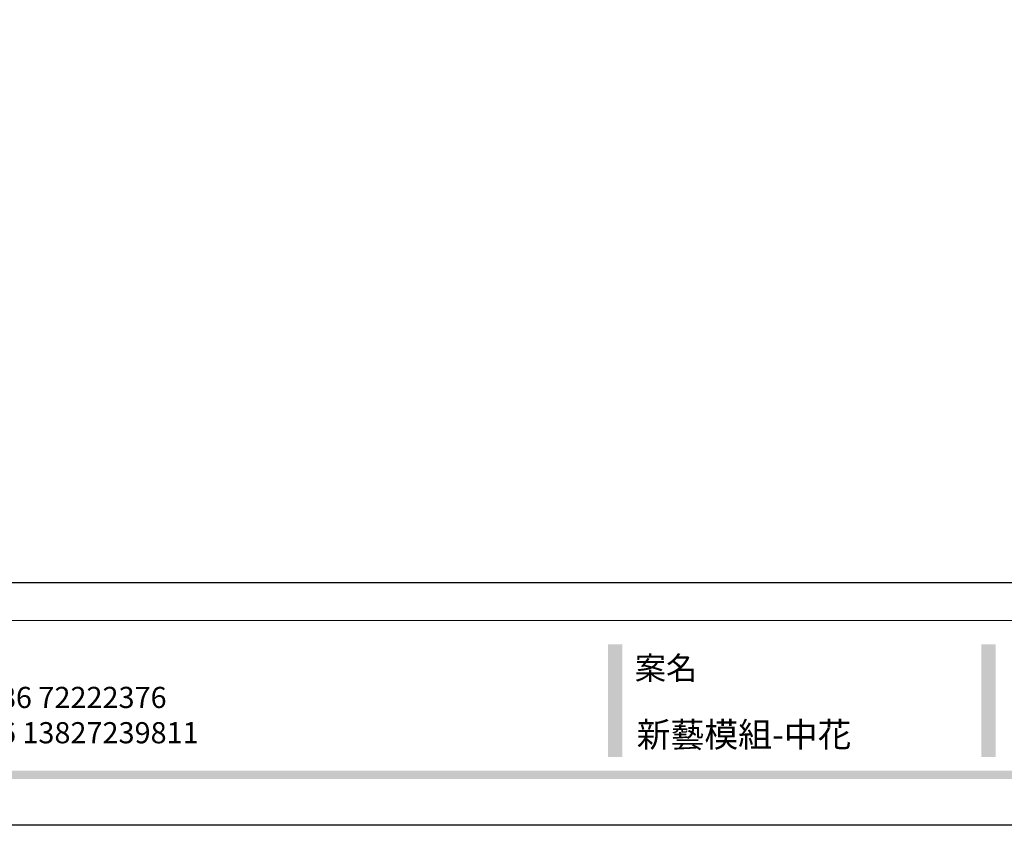
# Model space of a CAD drawing. Units: millimetres. Extents: x 2095 to 3775, y 3204 to 3798.
# Drawn here: x 2449 to 2669, y 3204 to 3384 of the extents above; entities that cross this region are included whole.
import ezdxf

# ---------------------------------------------------------------- set-up
doc = ezdxf.new("R2010")
doc.units = ezdxf.units.MM
doc.styles.add('華槶圖框文字2', font='txt', dxfattribs={"width": 1.053, "height": 1.8})

# ---------------------------------------------------------------- blocks, each defined once
blk = doc.blocks.new('10')
h = blk.add_hatch(color=256)
h.dxf.hatch_style = 1
h.paths.add_polyline_path([(-1754.4, 201.5), (-1770.2, 201.5), (-1770.2, 76.1), (-1754.4, 76.1)])
h = blk.add_hatch(color=256)
h.dxf.hatch_style = 1
h.paths.add_polyline_path([(-1338.7, 201.5), (-1354.5, 201.5), (-1354.5, 76.1), (-1338.7, 76.1)])
h = blk.add_hatch(color=256)
h.dxf.hatch_style = 1
h.paths.add_polyline_path([(-79.9, 61), (-4123.4, 61), (-4123.4, 51.5), (-79.9, 51.5)])
at = {"color": 250, "lineweight": 20}
blk.add_line((-344.7, 228), (-4124.7, 228), dxfattribs=at)
for points in [[(-4200, 2970), (0, 2970), (0, 0), (-4200, 0)], [(-4130, 2900), (-70, 2900), (-70, 270), (-4130, 270)]]:
    blk.add_lwpolyline(points, close=True)
at = {"color": 250, "attachment_point": 1, "style": '華槶圖框文字2'}
for s, width, insert, char_height in [('{\\W1;案名}', 3400.741, (-1740.5, 187.7), 25.51), ('{\\fArial|b0|i0|c161|p34;\\W1;+886 72222376\\P+86 13827239811}', 2946.659, (-2483.1, 154.1), 23.567)]:
    blk.add_mtext_dynamic_manual_height_columns(s, width=width, gutter_width=9, heights=[0], dxfattribs=dict(at, insert=insert, char_height=char_height))

msp = doc.modelspace()

# ---------------------------------------------------------------- block references
at = {"xscale": 0.2, "yscale": 0.2, "zscale": 0.2}
msp.add_blockref('10', (2934.56, 3204.26), dxfattribs=at)

# ---------------------------------------------------------------- texts
at = {"color": 250, "style": '華槶圖框文字2'}
msp.add_text('新藝模組-中花', height=5.523, dxfattribs=at).set_placement((2586.89, 3221.69))

doc.saveas('drawing.dxf')
